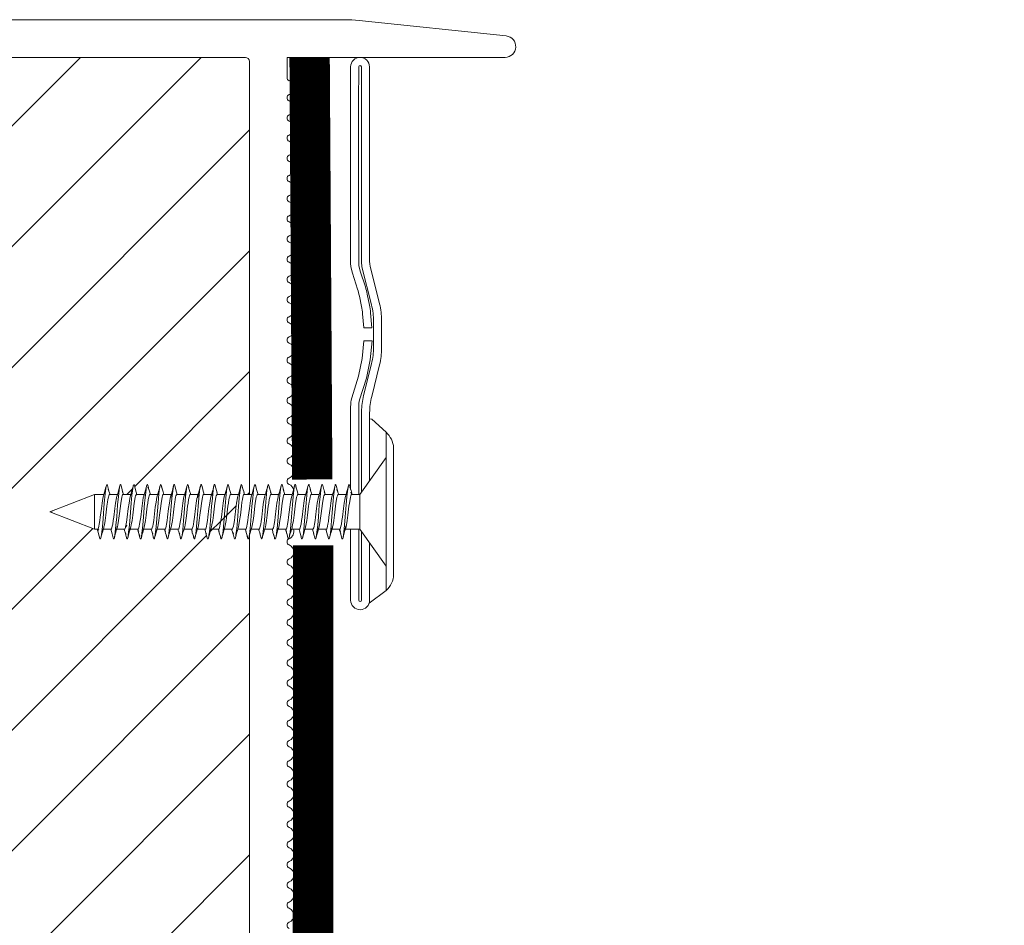
# Model space of a CAD drawing. Units: millimetres. Extents: x 469 to 2619, y 3134 to 6009.
# Drawn here: x 2303 to 2333, y 5621 to 5648 of the extents above; entities that cross this region are included whole.
import ezdxf

# ---------------------------------------------------------------- set-up
doc = ezdxf.new("R2010")
doc.units = ezdxf.units.MM
doc.header["$LTSCALE"] = 30
doc.linetypes.add('DASHED2', pattern=[0.375, 0.25, -0.125])
doc.layers.add('CONSTRUCTION', color=40, linetype='Continuous', lineweight=20)
doc.layers.add('FAKRO WINDOW', color=7, linetype='Continuous', lineweight=20)

# ---------------------------------------------------------------- blocks, each defined once
blk = doc.blocks.new('wkret')
at = {"color": 7}
for points in [[(0, 4.426), (0, 4.4), (0, 4.443), (0, 4.4), (0, 4.439), (1.945, 2.93), (2.532, 2.93), (2.607, 3.028)], [(0, 4.335), (0, 4.27), (0, 4.4), (0, 4.27), (0, 4.374)], [(0, 4.232), (0, 4.14), (0, 4.27), (0, 4.14)], [(0, 4.01), (0, 3.879), (0, 4.14), (0, 4.098)], [(0, 3.619), (0, 3.749), (0, 3.743), (0, 3.879), (0, 3.749)], [(0, 3.359), (0, 3.228), (0, 3.619), (0, 3.489)], [(0, 3.168), (0, 3.098), (0, 3.228), (0, 3.168)], [(2.698, 3.228), (2.605, 3.091), (2.523, 2.93)], [(2.646, 3.152), (2.696, 3.272), (2.716, 3.311), (2.739, 3.33), (2.761, 3.33), (2.774, 3.321), (2.794, 3.293), (2.891, 3.063)], [(3.186, 1.197), (3.167, 1.259), (3.137, 1.383), (3.084, 1.666), (3.029, 2.01), (2.96, 2.505), (2.905, 2.847), (2.842, 3.147), (2.824, 3.217), (2.804, 3.272)], [(3.941, 2.973), (3.843, 3.196), (3.793, 3.293), (3.772, 3.323), (3.75, 3.332), (3.728, 3.323), (3.706, 3.293), (3.658, 3.198), (3.588, 3.04)], [(3.706, 3.293), (3.695, 3.272)], [(4.206, 1.15), (4.186, 1.197), (4.167, 1.259), (4.116, 1.486), (4.05, 1.868), (3.96, 2.505), (3.905, 2.84), (3.842, 3.147), (3.814, 3.247), (3.793, 3.293)], [(4.887, 3.075), (4.793, 3.293), (4.772, 3.323), (4.761, 3.33), (4.739, 3.33), (4.727, 3.323), (4.705, 3.293), (4.629, 3.129), (4.608, 3.098), (4.534, 2.939)], [(4.695, 3.272), (4.693, 3.267)], [(5.185, 1.197), (5.166, 1.259), (5.138, 1.383), (5.083, 1.666), (5.028, 2.01), (4.961, 2.505), (4.905, 2.84), (4.852, 3.106), (4.823, 3.217), (4.804, 3.272)], [(5.519, 2.93), (5.543, 2.975), (5.592, 3.048), (5.652, 3.187), (5.706, 3.293), (5.727, 3.323), (5.75, 3.332), (5.772, 3.323), (5.794, 3.293), (5.935, 2.992)], [(5.706, 3.293), (5.696, 3.272)], [(6.196, 1.172), (6.176, 1.226), (6.147, 1.337), (6.083, 1.666), (6.029, 2.01), (5.949, 2.575), (5.894, 2.9), (5.862, 3.061), (5.833, 3.184), (5.814, 3.247), (5.794, 3.293)], [(6.592, 3.03), (6.526, 2.93), (6.596, 3.077), (6.699, 3.234)], [(6.649, 3.159), (6.696, 3.272), (6.716, 3.311), (6.738, 3.33), (6.76, 3.33), (6.772, 3.323), (6.794, 3.293), (6.882, 3.094)], [(6.685, 3.247), (6.696, 3.272)], [(7.185, 1.197), (7.166, 1.259), (7.137, 1.383), (7.082, 1.666), (7.029, 2.01), (6.96, 2.505), (6.905, 2.84), (6.852, 3.106), (6.824, 3.217), (6.804, 3.272)], [(7.932, 3.002), (7.793, 3.293), (7.772, 3.323), (7.749, 3.332), (7.727, 3.323), (7.706, 3.293), (7.649, 3.181), (7.597, 3.058)], [(7.706, 3.293), (7.695, 3.272)], [(8.195, 1.172), (8.175, 1.226), (8.147, 1.337), (8.082, 1.666), (8.029, 2.01), (7.95, 2.575), (7.894, 2.9), (7.842, 3.147), (7.824, 3.217), (7.804, 3.272)], [(8.692, 3.228), (8.59, 3.066), (8.548, 2.969)], [(8.65, 3.161), (8.705, 3.293), (8.727, 3.323), (8.75, 3.332), (8.772, 3.323), (8.793, 3.293), (8.875, 3.117), (8.884, 3.109), (8.973, 2.93), (9.518, 2.93), (9.641, 3.125)], [(8.695, 3.272), (8.685, 3.247)], [(9.195, 1.172), (9.175, 1.226), (9.157, 1.296), (9.105, 1.543), (9.049, 1.868), (8.968, 2.447), (8.916, 2.777), (8.851, 3.106), (8.823, 3.217), (8.804, 3.272)], [(9.691, 3.262), (9.716, 3.311), (9.651, 3.186), (9.594, 3.053)], [(9.716, 3.311), (9.738, 3.33), (9.749, 3.332), (9.761, 3.33), (9.782, 3.311), (9.929, 3.009)], [(10.195, 1.172), (10.175, 1.226), (10.157, 1.296), (10.104, 1.543), (10.049, 1.868), (9.97, 2.434), (9.916, 2.777), (9.852, 3.106), (9.823, 3.217), (9.803, 3.272)], [(10.553, 2.979), (10.585, 3.055), (10.686, 3.228)], [(10.661, 3.187), (10.695, 3.272), (10.716, 3.311), (10.738, 3.33), (10.749, 3.332), (10.771, 3.323), (10.792, 3.293), (10.879, 3.113), (10.979, 2.92), (10.998, 2.892)], [(10.675, 3.217), (10.685, 3.247)], [(11.194, 1.172), (11.175, 1.226), (11.156, 1.296), (11.104, 1.543), (11.05, 1.868), (10.97, 2.434), (10.916, 2.777), (10.851, 3.106), (10.823, 3.217), (10.803, 3.272)], [(12.008, 2.875), (11.942, 2.998), (11.929, 3.012), (11.823, 3.22), (11.792, 3.293), (11.772, 3.323), (11.76, 3.33), (11.738, 3.33), (11.726, 3.323), (11.705, 3.293), (11.657, 3.198), (11.606, 3.075)], [(11.705, 3.293), (11.694, 3.272)], [(12.194, 1.172), (12.175, 1.226), (12.146, 1.337), (12.093, 1.603), (12.038, 1.939), (11.968, 2.447), (11.915, 2.777), (11.861, 3.061), (11.832, 3.184), (11.813, 3.247)], [(12.685, 3.228), (12.581, 3.046), (12.562, 2.999)], [(12.963, 2.888), (12.865, 3.144), (12.793, 3.293), (12.771, 3.323), (12.749, 3.332), (12.737, 3.33), (12.716, 3.311), (12.695, 3.272), (12.66, 3.184)], [(12.675, 3.217), (12.685, 3.247)], [(13.205, 1.15), (13.185, 1.197), (13.165, 1.259), (13.137, 1.383), (13.105, 1.543), (13.049, 1.868), (12.97, 2.434), (12.915, 2.777), (12.851, 3.106), (12.823, 3.217), (12.804, 3.272)], [(13.614, 3.098), (13.631, 3.143), (13.705, 3.293), (13.727, 3.323), (13.737, 3.33), (13.76, 3.33), (13.781, 3.311), (13.803, 3.272), (13.91, 2.984)], [(13.705, 3.293), (13.695, 3.272)], [(14.195, 1.172), (14.175, 1.226), (14.146, 1.337), (14.093, 1.603), (14.038, 1.939), (13.97, 2.434), (13.915, 2.777), (13.861, 3.061), (13.832, 3.184), (13.813, 3.247)], [(14.678, 3.223), (14.576, 3.036), (14.566, 3.009)], [(14.671, 3.21), (14.694, 3.272), (14.715, 3.311), (14.738, 3.33), (14.748, 3.332), (14.771, 3.323), (14.792, 3.293), (14.862, 3.153), (14.961, 2.899)], [(14.684, 3.247), (14.674, 3.217)], [(15.205, 1.15), (15.184, 1.197), (15.165, 1.259), (15.115, 1.486), (15.049, 1.868), (14.959, 2.505), (14.904, 2.84), (14.841, 3.147), (14.813, 3.247), (14.792, 3.293)], [(15.902, 3.018), (15.792, 3.293), (15.771, 3.323), (15.759, 3.33), (15.737, 3.33), (15.726, 3.323), (15.704, 3.293), (15.62, 3.116), (15.523, 2.93)], [(16.194, 1.172), (16.174, 1.226), (16.146, 1.337), (16.093, 1.603), (16.038, 1.939), (15.969, 2.434), (15.915, 2.777), (15.861, 3.061), (15.832, 3.184), (15.813, 3.247)], [(16.695, 3.237), (16.579, 3.042), (16.519, 2.93)], [(16.955, 2.912), (16.854, 3.171), (16.792, 3.293), (16.77, 3.323), (16.748, 3.332), (16.737, 3.33), (16.715, 3.311), (16.694, 3.272), (16.655, 3.17)], [(16.684, 3.247), (16.678, 3.228)], [(17.204, 1.15), (17.184, 1.197), (17.156, 1.296), (17.093, 1.603), (17.038, 1.939), (16.948, 2.575), (16.881, 2.958), (16.832, 3.184), (16.813, 3.247), (16.792, 3.293)], [(17.716, 3.225), (17.613, 3.108), (17.524, 2.93)], [(17.624, 3.121), (17.694, 3.272), (17.715, 3.311), (17.737, 3.33), (17.76, 3.33), (17.781, 3.311), (17.802, 3.272), (17.898, 3.03)], [(17.694, 3.272), (17.691, 3.264)], [(18.193, 1.172), (18.174, 1.226), (18.146, 1.337), (18.081, 1.666), (18.027, 2.01), (17.948, 2.575), (17.892, 2.9), (17.84, 3.147), (17.822, 3.217), (17.802, 3.272)], [(18.955, 2.917), (18.854, 3.171), (18.781, 3.311), (18.759, 3.33), (18.748, 3.332), (18.725, 3.323), (18.704, 3.293), (18.675, 3.222), (18.571, 3.018), (18.519, 2.93)], [(18.684, 3.247), (18.681, 3.239)], [(19.184, 1.197), (19.165, 1.259), (19.136, 1.383), (19.081, 1.666), (19.027, 2.01), (18.948, 2.575), (18.892, 2.9), (18.86, 3.061), (18.831, 3.184), (18.812, 3.247), (18.792, 3.293)], [(19.604, 3.03), (19.526, 2.93), (19.61, 3.103), (19.624, 3.121), (19.704, 3.293), (19.725, 3.323), (19.748, 3.332), (19.77, 3.323), (19.792, 3.293), (19.891, 3.056)], [(19.694, 3.272), (19.691, 3.265)], [(20.184, 1.197), (20.165, 1.259), (20.136, 1.383), (20.081, 1.666), (20.027, 2.01), (19.959, 2.505), (19.903, 2.84), (19.85, 3.106), (19.822, 3.217), (19.803, 3.272)], [(20.578, 3.028), (20.704, 3.293), (20.726, 3.323), (20.748, 3.332), (20.77, 3.323), (20.792, 3.293), (20.847, 3.183), (20.945, 2.956)], [(21.204, 1.15), (21.183, 1.197), (21.156, 1.296), (21.092, 1.603), (21.038, 1.939), (20.947, 2.577), (20.881, 2.958), (20.831, 3.184), (20.812, 3.247), (20.792, 3.293)], [(0, 2.968), (0, 3.098), (0, 2.968)], [(0, 2.838), (0, 2.968), (0, 2.838)], [(0, 2.775), (0, 2.708), (0, 2.838), (0, 2.775)], [(1.945, 2.927), (1.945, 1.514)], [(2.532, 2.93), (2.556, 2.93)], [(2.992, 1.568), (2.972, 1.608), (2.943, 1.687), (2.889, 1.867), (2.835, 2.087), (2.756, 2.446), (2.723, 2.576), (2.678, 2.725), (2.648, 2.812), (2.62, 2.875), (2.589, 2.916), (2.566, 2.928), (2.556, 2.93)], [(2.992, 2.886), (2.899, 3.087), (2.852, 3.159)], [(3.556, 2.93), (2.972, 2.93), (2.998, 2.892), (2.989, 2.905)], [(2.998, 2.892), (3.018, 2.856), (3.047, 2.786), (3.111, 2.576), (3.165, 2.357), (3.245, 1.997), (3.278, 1.867), (3.321, 1.718), (3.352, 1.632), (3.38, 1.568), (3.411, 1.527), (3.433, 1.515), (3.445, 1.514)], [(3.655, 3.134), (3.55, 2.986), (3.52, 2.93)], [(3.557, 2.93), (3.577, 2.924), (3.589, 2.916), (3.62, 2.875), (3.648, 2.812), (3.678, 2.725), (3.722, 2.576), (3.755, 2.446), (3.834, 2.087), (3.889, 1.867), (3.943, 1.687), (3.972, 1.608), (3.991, 1.568)], [(4.009, 2.875), (3.958, 2.972), (3.913, 3.037)], [(4.555, 2.93), (3.98, 2.93)], [(4.009, 2.875), (4.028, 2.835), (4.056, 2.756), (4.111, 2.576), (4.165, 2.357), (4.245, 1.997), (4.289, 1.828), (4.321, 1.718), (4.351, 1.632), (4.38, 1.568), (4.411, 1.527), (4.433, 1.515), (4.444, 1.514)], [(4.599, 3.03), (4.529, 2.93)], [(4.555, 2.93), (4.567, 2.928), (4.588, 2.916), (4.62, 2.875), (4.648, 2.812), (4.678, 2.725), (4.722, 2.576), (4.755, 2.446), (4.841, 2.057), (4.889, 1.867), (4.943, 1.687), (4.972, 1.608), (4.991, 1.568)], [(5.016, 2.81), (4.904, 3.076), (4.862, 3.135)], [(4.943, 2.984), (5.008, 2.875)], [(5.555, 2.93), (4.975, 2.93)], [(5.008, 2.875), (5.027, 2.835), (5.056, 2.756), (5.111, 2.576), (5.165, 2.357), (5.244, 1.997), (5.277, 1.867), (5.322, 1.718), (5.351, 1.632), (5.38, 1.568), (5.411, 1.527), (5.433, 1.515), (5.444, 1.514)], [(6.001, 1.553), (5.981, 1.587), (5.953, 1.658), (5.888, 1.867), (5.835, 2.087), (5.755, 2.446), (5.711, 2.617), (5.678, 2.725), (5.648, 2.812), (5.619, 2.875), (5.588, 2.916), (5.566, 2.928), (5.555, 2.93)], [(5.592, 3.048), (5.646, 3.129)], [(6.008, 2.875), (5.946, 2.994), (5.918, 3.03)], [(6.555, 2.93), (5.979, 2.93)], [(6.008, 2.875), (6.027, 2.835), (6.057, 2.756), (6.111, 2.576), (6.165, 2.357), (6.244, 1.997), (6.277, 1.867), (6.321, 1.718), (6.352, 1.632), (6.379, 1.568), (6.411, 1.527), (6.433, 1.515), (6.444, 1.514)], [(6.558, 2.93), (6.577, 2.924), (6.588, 2.916), (6.619, 2.875), (6.648, 2.812), (6.678, 2.725), (6.721, 2.576), (6.755, 2.446), (6.834, 2.087), (6.888, 1.867), (6.943, 1.687), (6.971, 1.608), (6.99, 1.568)], [(6.988, 2.905), (6.975, 2.922), (6.891, 3.098), (6.868, 3.127)], [(7.644, 3.132), (7.518, 2.93), (6.97, 2.93)], [(6.99, 2.891), (6.975, 2.922)], [(6.988, 2.905), (7.008, 2.875), (7.037, 2.812), (7.099, 2.617), (7.155, 2.402), (7.244, 1.997), (7.277, 1.867), (7.321, 1.718), (7.351, 1.632), (7.379, 1.568), (7.411, 1.527), (7.432, 1.515), (7.444, 1.514)], [(7.555, 2.93), (7.518, 2.93)], [(7.555, 2.93), (7.566, 2.928), (7.589, 2.916), (7.62, 2.875), (7.648, 2.812), (7.678, 2.725), (7.721, 2.576), (7.755, 2.446), (7.834, 2.087), (7.888, 1.867), (7.953, 1.658), (7.981, 1.587), (8.001, 1.553)], [(7.924, 3.019), (7.948, 2.989), (8.009, 2.875)], [(8.583, 3.024), (8.524, 2.93), (7.979, 2.93)], [(8.009, 2.875), (8.027, 2.835), (8.056, 2.756), (8.11, 2.576), (8.165, 2.357), (8.244, 1.997), (8.277, 1.867), (8.321, 1.718), (8.351, 1.632), (8.379, 1.568), (8.41, 1.527), (8.433, 1.515), (8.443, 1.514)], [(8.524, 2.93), (8.554, 2.93)], [(8.554, 2.93), (8.566, 2.928), (8.588, 2.916), (8.62, 2.875), (8.647, 2.812), (8.678, 2.725), (8.722, 2.576), (8.755, 2.446), (8.834, 2.087), (8.889, 1.867), (8.942, 1.687), (8.972, 1.608), (8.99, 1.568)], [(8.973, 2.93), (8.987, 2.905), (8.982, 2.911), (8.985, 2.906)], [(8.987, 2.905), (9.008, 2.875), (9.036, 2.812), (9.099, 2.617), (9.154, 2.402), (9.244, 1.997), (9.288, 1.828), (9.321, 1.718), (9.351, 1.632), (9.379, 1.568), (9.41, 1.527), (9.433, 1.515), (9.444, 1.514)], [(9.555, 2.93), (9.518, 2.93)], [(9.555, 2.93), (9.565, 2.928), (9.588, 2.916), (9.619, 2.875), (9.647, 2.812), (9.677, 2.725), (9.722, 2.576), (9.755, 2.446), (9.84, 2.057), (9.888, 1.867), (9.953, 1.658), (9.98, 1.587), (10, 1.553)], [(10.006, 2.879), (10.008, 2.875), (9.94, 3), (9.923, 3.024)], [(10.555, 2.93), (9.978, 2.93)], [(10.008, 2.875), (10.027, 2.835), (10.056, 2.756), (10.11, 2.576), (10.164, 2.357), (10.244, 1.997), (10.277, 1.867), (10.32, 1.718), (10.351, 1.632), (10.379, 1.568), (10.411, 1.527), (10.432, 1.515), (10.444, 1.514)], [(10.58, 3.023), (10.524, 2.93)], [(10.555, 2.93), (10.566, 2.928), (10.588, 2.916), (10.619, 2.875), (10.647, 2.812), (10.677, 2.725), (10.71, 2.617), (10.754, 2.446), (10.833, 2.087), (10.888, 1.867), (10.942, 1.687), (10.971, 1.608), (10.99, 1.568)], [(10.974, 2.93), (11.554, 2.93)], [(10.998, 2.892), (11.017, 2.856), (11.046, 2.786), (11.11, 2.576), (11.164, 2.357), (11.244, 1.997), (11.277, 1.867), (11.32, 1.718), (11.351, 1.632), (11.379, 1.568), (11.411, 1.527), (11.432, 1.515), (11.443, 1.514)], [(11.638, 3.129), (11.52, 2.93)], [(11.554, 2.93), (11.566, 2.928), (11.588, 2.916), (11.619, 2.875), (11.647, 2.812), (11.677, 2.725), (11.721, 2.576), (11.754, 2.446), (11.833, 2.087), (11.888, 1.867), (11.952, 1.658), (11.981, 1.587), (12, 1.553)], [(11.924, 3.02), (11.929, 3.012)], [(12.554, 2.93), (11.979, 2.93)], [(12.008, 2.875), (12.027, 2.835), (12.055, 2.756), (12.11, 2.576), (12.165, 2.357), (12.244, 1.997), (12.276, 1.867), (12.321, 1.718), (12.35, 1.632), (12.379, 1.568), (12.41, 1.527), (12.432, 1.515), (12.443, 1.514)], [(12.572, 3.017), (12.522, 2.93)], [(12.554, 2.93), (12.565, 2.928), (12.587, 2.916), (12.618, 2.875), (12.647, 2.812), (12.677, 2.725), (12.721, 2.576), (12.754, 2.446), (12.834, 2.087), (12.887, 1.867), (12.942, 1.687), (12.971, 1.608), (12.99, 1.568)], [(12.997, 2.892), (12.999, 2.889), (12.878, 3.109)], [(13.554, 2.93), (12.975, 2.93)], [(12.999, 2.889), (13.007, 2.875), (12.999, 2.889)], [(13.007, 2.875), (13.026, 2.835), (13.056, 2.756), (13.11, 2.576), (13.165, 2.357), (13.243, 1.997), (13.276, 1.867), (13.321, 1.718), (13.351, 1.632), (13.379, 1.568), (13.41, 1.527), (13.432, 1.515), (13.443, 1.514)], [(13.626, 3.121), (13.521, 2.93)], [(13.554, 2.93), (13.565, 2.928), (13.587, 2.916), (13.618, 2.875), (13.647, 2.812), (13.677, 2.725), (13.721, 2.576), (13.754, 2.446), (13.834, 2.087), (13.887, 1.867), (13.951, 1.658), (13.98, 1.587), (14, 1.553)], [(14.018, 2.792), (13.92, 3.037), (13.828, 3.206)], [(13.998, 2.892), (14.007, 2.875), (13.935, 3)], [(14.554, 2.93), (13.976, 2.93)], [(14.007, 2.875), (14.026, 2.835), (14.056, 2.756), (14.109, 2.576), (14.164, 2.357), (14.243, 1.997), (14.288, 1.828), (14.32, 1.718), (14.351, 1.632), (14.379, 1.568), (14.41, 1.527), (14.431, 1.515), (14.443, 1.514)], [(14.569, 3.014), (14.521, 2.93)], [(14.99, 1.568), (14.97, 1.608), (14.942, 1.687), (14.887, 1.867), (14.84, 2.057), (14.754, 2.446), (14.72, 2.576), (14.677, 2.725), (14.647, 2.812), (14.619, 2.875), (14.588, 2.916), (14.565, 2.928), (14.554, 2.93)], [(14.885, 3.092), (15.008, 2.875)], [(15.554, 2.93), (14.977, 2.93)], [(15.008, 2.875), (15.026, 2.835), (15.055, 2.756), (15.109, 2.576), (15.164, 2.357), (15.243, 1.997), (15.276, 1.867), (15.32, 1.718), (15.351, 1.632), (15.378, 1.568), (15.41, 1.527), (15.429, 1.516), (15.442, 1.514)], [(15.554, 2.93), (15.565, 2.928), (15.587, 2.916), (15.619, 2.875), (15.646, 2.812), (15.677, 2.725), (15.71, 2.617), (15.754, 2.446), (15.833, 2.087), (15.888, 1.867), (15.952, 1.658), (15.98, 1.587), (16, 1.553)], [(16.01, 2.819), (15.912, 3.055), (15.839, 3.179)], [(16.554, 2.93), (15.975, 2.93), (15.937, 2.994)], [(15.975, 2.93), (16.007, 2.875), (15.995, 2.894)], [(16.443, 1.514), (16.432, 1.515), (16.409, 1.527), (16.378, 1.568), (16.35, 1.632), (16.32, 1.718), (16.276, 1.867), (16.243, 1.997), (16.164, 2.357), (16.11, 2.576), (16.055, 2.756), (16.026, 2.835), (16.007, 2.875)], [(16.554, 2.93), (16.565, 2.928), (16.587, 2.916), (16.618, 2.875), (16.646, 2.812), (16.677, 2.725), (16.721, 2.576), (16.754, 2.446), (16.833, 2.087), (16.887, 1.867), (16.941, 1.687), (16.971, 1.608), (16.99, 1.568)], [(16.884, 3.094), (17.035, 2.812)], [(16.974, 2.93), (17.554, 2.93)], [(16.987, 2.904), (17.007, 2.875), (17.035, 2.812), (17.098, 2.617), (17.153, 2.402), (17.243, 1.997), (17.276, 1.867), (17.319, 1.718), (17.35, 1.632), (17.379, 1.568), (17.41, 1.527), (17.431, 1.515), (17.443, 1.514)], [(17.554, 2.93), (17.565, 2.928), (17.587, 2.916), (17.618, 2.875), (17.647, 2.811), (17.676, 2.725), (17.72, 2.576), (17.754, 2.446), (17.832, 2.087), (17.887, 1.867), (17.951, 1.658), (17.98, 1.587), (17.999, 1.553)], [(18.004, 2.841), (17.908, 3.065), (17.843, 3.171)], [(17.973, 2.929), (17.951, 2.963)], [(18.554, 2.93), (17.973, 2.929), (17.997, 2.892)], [(17.997, 2.892), (18.017, 2.856), (18.045, 2.786), (18.109, 2.576), (18.163, 2.357), (18.243, 1.997), (18.276, 1.867), (18.319, 1.718), (18.35, 1.632), (18.379, 1.568), (18.41, 1.527), (18.43, 1.516), (18.442, 1.514)], [(18.554, 2.93), (18.565, 2.928), (18.587, 2.916), (18.618, 2.875), (18.647, 2.812), (18.676, 2.725), (18.72, 2.576), (18.753, 2.446), (18.832, 2.087), (18.887, 1.867), (18.942, 1.687), (18.97, 1.608), (18.989, 1.568)], [(18.994, 2.894), (19.007, 2.875), (18.893, 3.073)], [(19.554, 2.93), (18.974, 2.93)], [(19.007, 2.875), (19.026, 2.835), (19.054, 2.756), (19.109, 2.576), (19.164, 2.357), (19.243, 1.997), (19.298, 1.789), (19.359, 1.608), (19.378, 1.568), (19.399, 1.539)], [(19.554, 2.93), (19.569, 2.927), (19.586, 2.916), (19.618, 2.875), (19.646, 2.812), (19.677, 2.725), (19.72, 2.576), (19.753, 2.446), (19.84, 2.057), (19.887, 1.867), (19.941, 1.687), (19.97, 1.608), (19.989, 1.568)], [(19.997, 2.892), (19.949, 2.967), (19.903, 3.075), (19.852, 3.151)], [(19.949, 2.967), (20.004, 2.842)], [(20.657, 3.13), (20.551, 2.992), (20.517, 2.93), (19.973, 2.93)], [(19.997, 2.892), (20.016, 2.856), (20.045, 2.786), (20.109, 2.576), (20.164, 2.357), (20.243, 1.997), (20.276, 1.867), (20.32, 1.718), (20.35, 1.632), (20.378, 1.568), (20.409, 1.527), (20.431, 1.515), (20.442, 1.514)], [(20.517, 2.93), (20.553, 2.93)], [(20.553, 2.93), (20.565, 2.928), (20.586, 2.916), (20.617, 2.875), (20.646, 2.812), (20.677, 2.725), (20.708, 2.617), (20.753, 2.446), (20.833, 2.087), (20.887, 1.867), (20.941, 1.687), (20.97, 1.608), (20.989, 1.568)], [(21.006, 2.875), (20.953, 2.977), (20.903, 3.052)], [(21.442, 1.514), (21.665, 1.514), (24.998, 2.222), (21.665, 2.93), (20.978, 2.93)], [(21.006, 2.875), (21.025, 2.835), (21.055, 2.756), (21.109, 2.576), (21.163, 2.357), (21.242, 1.997), (21.275, 1.867), (21.319, 1.718), (21.35, 1.632), (21.378, 1.568), (21.409, 1.527), (21.43, 1.515), (21.442, 1.514)], [(21.665, 2.93), (21.665, 1.514)], [(21.665, 2.927), (21.665, 2.93)], [(-0.014, 2.483), (-0.014, 2.483), (-0.014, 2.483), (-0.014, 2.483), (-0.014, 2.483), (-0.014, 2.483), (-0.014, 2.483), (-0.014, 2.483), (-0.014, 2.483), (-0.014, 2.483), (-0.014, 2.483), (-0.014, 2.483), (-0.014, 2.483), (-0.014, 2.483), (-0.014, 2.483)], [(0, 2.577), (0, 2.708), (0, 2.577)], [(0, 2.447), (0, 2.577), (0, 2.447)], [(0, 2.5), (0, 2.527)], [(3.023, 1.514), (1.945, 1.514), (0, 0), (0, 2.447), (0, 2.317)], [(24.822, 2.251), (24.952, 2.228), (24.822, 2.256)], [(24.822, 2.185), (24.952, 2.212)], [(3.162, 1.259), (3.082, 1.398), (2.982, 1.644)], [(4.981, 1.649), (5.079, 1.407), (5.172, 1.234)], [(19.278, 1.666), (19.267, 1.678)], [(19.343, 1.598), (19.278, 1.666), (19.409, 1.527)], [(19.987, 1.618), (20.084, 1.389), (20.161, 1.257)], [(3.003, 1.551), (2.992, 1.568), (3.064, 1.444)], [(3.379, 1.334), (3.367, 1.299), (3.283, 1.133), (3.261, 1.113), (3.239, 1.113), (3.217, 1.133), (3.196, 1.172), (3.094, 1.434)], [(3.477, 1.514), (3.373, 1.323)], [(3.466, 1.514), (3.382, 1.417)], [(3.445, 1.514), (4.022, 1.514)], [(3.997, 1.558), (3.991, 1.568), (4.117, 1.34)], [(4.33, 1.24), (4.304, 1.172), (4.283, 1.133), (4.261, 1.113), (4.25, 1.111), (4.227, 1.12), (4.206, 1.15), (4.131, 1.304), (4.035, 1.557)], [(4.314, 1.197), (4.325, 1.231)], [(4.319, 1.218), (4.419, 1.402), (4.44, 1.453)], [(4.423, 1.423), (4.476, 1.514)], [(4.444, 1.514), (5.022, 1.514)], [(5.387, 1.35), (5.363, 1.291), (5.294, 1.15), (5.272, 1.12), (5.261, 1.113), (5.238, 1.113), (5.217, 1.133), (5.195, 1.172), (5.089, 1.458), (4.992, 1.567), (5.002, 1.552)], [(5.37, 1.322), (5.478, 1.514)], [(5.444, 1.514), (6.025, 1.514)], [(6.002, 1.551), (6.121, 1.329), (6.206, 1.15), (6.228, 1.12), (6.249, 1.111), (6.261, 1.113), (6.282, 1.133), (6.304, 1.172), (6.34, 1.264)], [(6.31, 1.214), (6.414, 1.389), (6.438, 1.449), (6.476, 1.513)], [(7.15, 1.285), (7.082, 1.399), (7.066, 1.435), (7.023, 1.512), (6.444, 1.514)], [(7.023, 1.512), (6.99, 1.568), (6.999, 1.555)], [(7.383, 1.343), (7.36, 1.286), (7.293, 1.15), (7.272, 1.12), (7.26, 1.113), (7.238, 1.113), (7.216, 1.133), (7.195, 1.172), (7.097, 1.42)], [(7.37, 1.32), (7.475, 1.514)], [(7.392, 1.419), (7.468, 1.514)], [(8.025, 1.514), (7.444, 1.514)], [(8.002, 1.551), (8.017, 1.53), (8.114, 1.335), (8.126, 1.323)], [(8.343, 1.273), (8.304, 1.172), (8.283, 1.133), (8.26, 1.113), (8.239, 1.113), (8.227, 1.12), (8.205, 1.15), (8.123, 1.33)], [(8.306, 1.213), (8.409, 1.377), (8.453, 1.481)], [(8.412, 1.416), (8.474, 1.514)], [(9.02, 1.514), (8.443, 1.514)], [(9.073, 1.424), (9.06, 1.44), (8.99, 1.568), (8.994, 1.562)], [(9.069, 1.434), (9.205, 1.15), (9.227, 1.12), (9.25, 1.111), (9.271, 1.12), (9.293, 1.15), (9.355, 1.273), (9.395, 1.374)], [(9.444, 1.514), (9.479, 1.514), (9.362, 1.318)], [(9.479, 1.514), (10.028, 1.512), (10.011, 1.546)], [(10.012, 1.536), (10, 1.553), (10.024, 1.521), (10.111, 1.34), (10.125, 1.323), (10.205, 1.15), (10.227, 1.12), (10.238, 1.113), (10.26, 1.113), (10.282, 1.133), (10.303, 1.172), (10.353, 1.292)], [(10.451, 1.476), (10.405, 1.369), (10.299, 1.212)], [(10.444, 1.514), (10.474, 1.514), (10.412, 1.415)], [(10.474, 1.514), (11.017, 1.514)], [(10.99, 1.568), (11.053, 1.451), (11.08, 1.416)], [(11.063, 1.451), (11.205, 1.15), (11.227, 1.12), (11.249, 1.111), (11.271, 1.12), (11.292, 1.15), (11.349, 1.26), (11.404, 1.39)], [(11.351, 1.312), (11.455, 1.467), (11.479, 1.514), (11.443, 1.514)], [(11.479, 1.514), (12.027, 1.514)], [(12.026, 1.517), (12, 1.553), (12.012, 1.536)], [(12.128, 1.319), (12.106, 1.347), (12.008, 1.555)], [(12.355, 1.296), (12.293, 1.15), (12.272, 1.12), (12.249, 1.111), (12.226, 1.12), (12.204, 1.15), (12.118, 1.343)], [(12.296, 1.211), (12.4, 1.361), (12.459, 1.494), (12.406, 1.414)], [(13.018, 1.514), (12.443, 1.514), (12.472, 1.514)], [(13.348, 1.314), (13.412, 1.406), (13.341, 1.248), (13.293, 1.15), (13.271, 1.12), (13.26, 1.113), (13.237, 1.113), (13.227, 1.12), (13.205, 1.15), (13.157, 1.245), (13.086, 1.404), (13.048, 1.457), (12.991, 1.566)], [(13.086, 1.404), (13.058, 1.467)], [(13.412, 1.406), (13.457, 1.471), (13.478, 1.514), (13.443, 1.514)], [(13.478, 1.514), (14.027, 1.514)], [(14.033, 1.504), (14, 1.553), (14.011, 1.536)], [(14.004, 1.568), (14.106, 1.347), (14.121, 1.329), (14.205, 1.15), (14.227, 1.12), (14.248, 1.111), (14.271, 1.12), (14.292, 1.15), (14.366, 1.315)], [(14.411, 1.417), (14.45, 1.478), (14.402, 1.366), (14.291, 1.212)], [(15.018, 1.514), (14.443, 1.514)], [(14.45, 1.478), (14.472, 1.514)], [(15.09, 1.396), (15.042, 1.469), (14.99, 1.567)], [(15.34, 1.311), (15.411, 1.406), (15.292, 1.15), (15.271, 1.12), (15.259, 1.113), (15.238, 1.113), (15.226, 1.12), (15.205, 1.15), (15.15, 1.257), (15.053, 1.484)], [(15.416, 1.414), (15.411, 1.406), (15.444, 1.45), (15.478, 1.514), (15.442, 1.514)], [(15.478, 1.514), (16.026, 1.514)], [(16.144, 1.294), (16.097, 1.362), (15.999, 1.582)], [(16.038, 1.495), (16, 1.553), (16.005, 1.546)], [(16.367, 1.316), (16.303, 1.172), (16.282, 1.133), (16.259, 1.113), (16.237, 1.113), (16.215, 1.133), (16.194, 1.172), (16.105, 1.388)], [(16.287, 1.215), (16.394, 1.35), (16.467, 1.512), (17.018, 1.514)], [(16.395, 1.414), (16.467, 1.512), (16.443, 1.514)], [(16.991, 1.567), (17.038, 1.474), (17.096, 1.385)], [(17.05, 1.496), (17.148, 1.263), (17.204, 1.15), (17.226, 1.12), (17.248, 1.111), (17.27, 1.12), (17.292, 1.15), (17.423, 1.425)], [(17.478, 1.514), (17.446, 1.455), (17.337, 1.315)], [(17.443, 1.514), (18.023, 1.514)], [(18.149, 1.284), (18.089, 1.377), (17.99, 1.609)], [(18.048, 1.475), (18, 1.552)], [(18.372, 1.323), (18.302, 1.172), (18.281, 1.133), (18.26, 1.113), (18.237, 1.113), (18.215, 1.133), (18.193, 1.172), (18.101, 1.399)], [(18.277, 1.218), (18.383, 1.335), (18.471, 1.514)], [(18.387, 1.413), (18.467, 1.514), (18.442, 1.514)], [(19.019, 1.514), (18.467, 1.514)], [(18.991, 1.565), (18.989, 1.568), (19.03, 1.491), (19.095, 1.388)], [(19.047, 1.5), (19.149, 1.26), (19.19, 1.18)], [(19.072, 1.535), (19.184, 1.197), (19.215, 1.133), (19.237, 1.113), (19.259, 1.113), (19.271, 1.12), (19.292, 1.15), (19.423, 1.423)], [(19.331, 1.309), (19.438, 1.442), (19.477, 1.514)], [(19.409, 1.527), (19.431, 1.515), (19.442, 1.514)], [(19.442, 1.514), (20.022, 1.514)], [(19.989, 1.568), (19.999, 1.553), (20.053, 1.464)], [(20.473, 1.514), (20.37, 1.315), (20.292, 1.15), (20.27, 1.12), (20.248, 1.111), (20.226, 1.12), (20.215, 1.133), (20.194, 1.172), (20.092, 1.436)], [(21.019, 1.514), (20.442, 1.514)], [(21.115, 1.344), (20.99, 1.567), (20.992, 1.563)], [(21.327, 1.237), (21.302, 1.172), (21.281, 1.133), (21.259, 1.113), (21.248, 1.111), (21.226, 1.12), (21.204, 1.15), (21.149, 1.258), (21.042, 1.525)], [(21.312, 1.197), (21.322, 1.226)], [(21.428, 1.428), (21.43, 1.43), (21.32, 1.224)], [(21.451, 1.514), (21.345, 1.462)], [(21.431, 1.434), (21.43, 1.43), (21.476, 1.514)], [(5.304, 1.172), (5.294, 1.15)], [(6.314, 1.197), (6.315, 1.199)], [(7.304, 1.172), (7.293, 1.15)], [(8.314, 1.197), (8.304, 1.172)], [(9.304, 1.172), (9.293, 1.15)], [(10.314, 1.197), (10.303, 1.172)], [(11.303, 1.172), (11.292, 1.15)], [(12.315, 1.203), (12.304, 1.172)], [(13.303, 1.172), (13.293, 1.15)], [(14.303, 1.172), (14.312, 1.194)], [(15.292, 1.15), (15.303, 1.172)], [(16.303, 1.172), (16.309, 1.189)], [(17.302, 1.172), (17.305, 1.178)], [(18.302, 1.172), (18.305, 1.179)], [(19.303, 1.172), (19.308, 1.185)], [(20.302, 1.172), (20.303, 1.175)]]:
    blk.add_lwpolyline(points, dxfattribs=at)
blk = doc.blocks.new('A$C76246695')
at = {"linetype": 'Continuous'}
for points in [[(2.379, 8.75), (2.379, 14.715, 0.061298), (2.23, 15.927), (1.641, 18.284, -0.061298), (1.492, 19.496), (1.492, 21.426, -0.062097), (1.645, 22.654), (2.364, 25.493), (2.396, 25.846), (2.396, 40.348, -0.996982), (2.595, 40.347, -0.000924), (2.592, 25.781), (2.576, 25.574), (2.481, 25.165), (2.101, 23.984, 0.026981), (1.963, 23.462), (1.793, 22.637, 0.028419), (1.71, 22.075), (1.607, 20.943), (2.204, 20.943), (2.304, 21.995, -0.027505), (2.385, 22.539), (2.544, 23.309, -0.026981), (2.682, 23.831), (3.06, 25.005), (3.171, 25.483), (3.192, 25.757, 0.000926), (3.195, 40.348, 0.998346), (1.796, 40.348), (1.796, 26.066, -0.062097), (1.704, 25.33), (1.045, 22.729, 0.062097), (0.892, 21.501), (0.892, 19.422, 0.061298), (1.041, 18.21), (1.63, 15.853, -0.061298), (1.779, 14.641), (1.779, 9.598)], [(1.602, 19.991), (1.735, 18.573), (2.018, 17.205), (2.537, 15.588, -0.057238), (2.595, 15.085), (2.595, 8.566)], [(3.195, 8.937), (3.195, 15.085, 0.059555), (3.115, 15.749), (2.599, 17.358), (2.329, 18.662), (2.204, 19.991), (1.602, 19.991)], [(1.779, 14.185), (1.63, 14.163), (0.558, 13.19, 0.194773), (0, 12.036), (0, 2.624, 0.223741), (0.558, 1.44), (1.816, 0.483), (1.796, 0.532)], [(1.779, 4.983), (1.779, 0.708, 1), (3.195, 0.708), (3.195, 5.996)], [(2.595, 5.997), (2.595, 0.708, -1), (2.379, 0.708), (2.379, 5.814)]]:
    blk.add_lwpolyline(points, format="xyb", dxfattribs=at)
for points in [[(0.561, 11.313), (0.563, 13.19)], [(0.558, 1.44), (0.561, 3.242)]]:
    blk.add_lwpolyline(points, dxfattribs=at)
at = {"layer": 'CONSTRUCTION', "yscale": 1.818181818181818}
blk.add_blockref('wkret', (0.561, 3.242), dxfattribs=at)
blk = doc.blocks.new('A$C296E7F47')
at = {"layer": 'FAKRO WINDOW'}
h = blk.add_hatch(dxfattribs=at)
h.set_pattern_fill('ANSI31', color=256, scale=2)
h.set_pattern_definition([(45, (-820.206, -4404.963), (-4.490128, 4.490128), [])])
h.paths.add_polyline_path([(796.966, 96.715), (796.966, 152.212), (796.869, 151.97), (796.744, 152.384), (796.672, 152.687), (796.649, 152.753), (796.119, 152.753), (796.044, 152.579), (795.929, 152.135), (795.892, 151.939), (795.808, 152.15), (795.717, 152.536), (795.667, 152.672), (795.668, 152.672), (795.644, 152.753), (795.68, 152.753), (795.691, 152.757), (795.713, 152.779), (795.744, 152.853), (795.773, 152.968), (795.803, 153.126), (795.846, 153.397), (795.879, 153.632), (795.994, 154.568), (796.077, 155.066), (796.106, 155.194), (796.192, 155.477), (796.245, 155.661), (796.32, 155.947), (796.363, 156.165), (796.504, 155.702), (796.571, 155.414), (796.599, 155.329), (796.966, 155.329), (796.966, 185.607), (796.966, 187.507, 0.414214), (796.666, 187.807), (764.612, 187.807, 0.405042), (764.312, 187.516), (761.703, 104.493, -0.405042), (761.403, 104.203), (699.374, 104.203, 0.414214), (699.074, 103.903), (699.074, 89.93), (709.083, 42.84, 0.354119), (709.377, 42.603), (713.666, 42.603, 0.414072), (713.966, 42.902), (713.97, 51.343, -0.429347), (717.066, 54.603), (729.607, 54.603, -0.39896), (732.703, 51.665), (733.268, 40.887, 0.39896), (733.567, 40.602), (752.333, 40.602, 0.363402), (752.628, 40.85), (752.843, 42.053, -0.363402), (757.076, 45.598), (759.056, 45.598, -0.363402), (763.289, 42.053), (763.504, 40.85, 0.363402), (763.799, 40.602), (799.266, 40.602), (822.593, 40.602), (822.687, 40.869), (821.927, 41.386), (821.538, 41.701), (821.962, 41.728), (822.877, 41.631), (822.958, 41.625), (823.366, 42.765), (823.192, 42.89), (822.569, 43.289), (822.225, 43.591), (822.679, 43.607), (823.508, 43.511), (823.632, 43.503), (824.039, 44.641), (823.985, 44.685), (823.214, 45.195), (823.006, 45.386), (823.07, 45.484), (823.398, 45.483), (824.192, 45.386), (824.305, 45.379), (824.723, 46.525), (823.637, 47.246), (823.768, 47.367), (824.119, 47.361), (824.863, 47.261), (824.986, 47.255), (825.402, 48.394), (824.914, 48.736), (824.297, 49.141), (824.469, 49.254), (824.843, 49.238), (825.677, 49.154), (826.082, 50.279), (824.962, 51.037), (825.168, 51.136), (825.567, 51.111), (826.35, 51.028), (826.752, 52.161), (825.626, 52.933), (825.874, 53.02), (826.294, 52.987), (827.019, 52.908), (827.326, 53.765), (819.863, 56.481, -0.315299), (819.666, 56.763), (819.666, 69.553, 0.176327), (819.596, 69.746)])
h.paths.add_polyline_path([(791.148, 155.329), (791.186, 155.445), (791.187, 155.451)], flags=0)
h.paths.add_polyline_path([(791.295, 155.817), (791.294, 155.812), (791.291, 155.791)], flags=16)
h.paths.add_polyline_path([(791.097, 152.753), (791.123, 152.824), (791.095, 152.753)], flags=16)
h.paths.add_polyline_path([(785.796, 152.248), (785.694, 152.602), (785.647, 152.754), (785.458, 152.755), (782.126, 154.041), (785.458, 155.329), (786.139, 155.329), (786.219, 155.547), (786.31, 155.935), (786.305, 155.895), (786.331, 155.99), (786.384, 156.122), (786.545, 155.506), (786.619, 155.329), (787.15, 155.329), (787.174, 155.396), (787.22, 155.592), (787.273, 155.735), (787.331, 155.99), (787.385, 156.121), (787.499, 155.676), (787.513, 155.644), (787.598, 155.329), (788.148, 155.329), (788.23, 155.588), (788.269, 155.767), (788.342, 156.021), (788.394, 156.104), (788.448, 155.86), (788.552, 155.49), (788.604, 155.329), (789.15, 155.327), (789.17, 155.383), (789.215, 155.575), (789.282, 155.773), (789.321, 155.95), (789.374, 156.132), (789.429, 155.95), (789.499, 155.675), (789.51, 155.652), (789.599, 155.329), (790.151, 155.329), (790.24, 155.629), (790.269, 155.767), (790.374, 156.142), (790.429, 155.95), (790.469, 155.764), (790.582, 155.413), (790.58, 155.408), (790.604, 155.329), (791.237, 155.329), (791.208, 155.051), (791.154, 154.426), (791.085, 153.527), (791.031, 152.916), (790.963, 152.311), (790.979, 152.352), (790.929, 152.132), (790.875, 151.952), (790.821, 152.132), (790.756, 152.395), (790.729, 152.457), (790.656, 152.75), (790.11, 152.753), (790.025, 152.512), (789.975, 152.297), (789.919, 152.092), (789.866, 151.961), (789.7, 152.595), (789.632, 152.753), (789.099, 152.753), (789.077, 152.69), (789.035, 152.506), (788.977, 152.342), (788.917, 152.075), (788.914, 152.081), (788.874, 151.956), (788.821, 152.132), (788.75, 152.41), (788.74, 152.43), (788.652, 152.753), (788.107, 152.753), (788.029, 152.528), (787.941, 152.151), (787.946, 152.193), (787.934, 152.151), (787.939, 152.178), (787.908, 152.062), (787.855, 151.975), (787.821, 152.131), (787.699, 152.591), (787.627, 152.753), (787.1, 152.753), (787.072, 152.669), (787.039, 152.526), (786.961, 152.282), (786.929, 152.132), (786.871, 151.937), (786.753, 152.393), (786.65, 152.753), (786.103, 152.753), (786.008, 152.446), (785.974, 152.289), (785.878, 151.943), (785.821, 152.132)], flags=16)
h.paths.add_polyline_path([(786.959, 152.291), (786.987, 152.517), (787.042, 153.031), (787.096, 153.656), (787.164, 154.555), (787.22, 155.166), (787.286, 155.772), (787.301, 155.851), (787.273, 155.649), (787.22, 155.166), (787.164, 154.555), (787.096, 153.656), (787.042, 153.031), (786.971, 152.365)], flags=0)
h.paths.add_polyline_path([(785.713, 152.717), (785.745, 152.853), (785.695, 152.733)], flags=0)
h.paths.add_polyline_path([(788.231, 155.275), (788.28, 155.722), (788.292, 155.791), (788.246, 155.432)], flags=0)
h.paths.add_polyline_path([(786.506, 155.229), (786.582, 155.41), (786.606, 155.329), (786.57, 155.329), (786.559, 155.325), (786.537, 155.304), (786.506, 155.229), (786.477, 155.114), (786.432, 154.882), (786.415, 154.759), (786.463, 155.057)], flags=0)
h.paths.add_polyline_path([(785.848, 153.397), (785.881, 153.632), (785.96, 154.287), (786.015, 154.685), (786.086, 155.122), (786.117, 155.229), (786.098, 155.156), (786.068, 155.013), (786.015, 154.685), (785.96, 154.287), (785.865, 153.502)], flags=0)
h.paths.add_polyline_path([(786.803, 153.126), (786.865, 153.502), (786.88, 153.632), (786.826, 153.245)], flags=0)
h.paths.add_polyline_path([(787.666, 152.687), (787.714, 152.779), (787.656, 152.721)], flags=0)
h.paths.add_polyline_path([(787.537, 155.304), (787.585, 155.357), (787.572, 155.388)], flags=0)
h.paths.add_polyline_path([(787.462, 155.054), (787.477, 155.114), (787.446, 154.956), (787.385, 154.573), (787.37, 154.45), (787.403, 154.685)], flags=0)
h.paths.add_polyline_path([(787.749, 152.846), (787.764, 152.926), (787.737, 152.821)], flags=0)
h.paths.add_polyline_path([(788.134, 152.853), (788.153, 152.926), (788.182, 153.069), (788.236, 153.397), (788.291, 153.796), (788.384, 154.567), (788.465, 155.069), (788.476, 155.114), (788.447, 154.956), (788.403, 154.685), (788.37, 154.45), (788.291, 153.796), (788.236, 153.397), (788.161, 152.947)], flags=0)
h.paths.add_polyline_path([(788.656, 152.753), (788.681, 152.753), (788.694, 152.758), (788.713, 152.779), (788.745, 152.853), (788.773, 152.968), (788.804, 153.126), (788.847, 153.397), (788.88, 153.632), (788.96, 154.287), (789.014, 154.685), (789.095, 155.168), (789.126, 155.259), (789.106, 155.194), (789.078, 155.066), (789.014, 154.685), (788.96, 154.287), (788.865, 153.505), (788.787, 153.021), (788.745, 152.853), (788.68, 152.699)], flags=0)
h.paths.add_polyline_path([(789.447, 154.956), (789.384, 154.569), (789.369, 154.45), (789.424, 154.834)], flags=0)
h.paths.add_polyline_path([(789.669, 152.674), (789.713, 152.779), (789.655, 152.72)], flags=0)
h.paths.add_polyline_path([(789.773, 152.968), (789.804, 153.126), (789.864, 153.507), (789.88, 153.632), (789.847, 153.397), (789.788, 153.027)], flags=0)
h.paths.add_polyline_path([(790.139, 152.875), (790.152, 152.926), (790.182, 153.069), (790.236, 153.397), (790.29, 153.796), (790.385, 154.577), (790.462, 155.053), (790.477, 155.114), (790.447, 154.956), (790.402, 154.685), (790.369, 154.45), (790.29, 153.796), (790.236, 153.397), (790.165, 152.968)], flags=0)
h.paths.add_polyline_path([(792.146, 155.329), (792.14, 155.329), (792.115, 155.229)], flags=16)
h.paths.add_polyline_path([(795.578, 155.406), (795.535, 155.304), (795.593, 155.361)], flags=16)
h.paths.add_polyline_path([(794.931, 152.144), (794.942, 152.186), (794.948, 152.231)], flags=16)
h.paths.add_polyline_path([(794.656, 152.753), (794.664, 152.719), (794.675, 152.689), (794.702, 152.753)], flags=16)
h.paths.add_polyline_path([(795.144, 155.329), (795.142, 155.329), (795.115, 155.229)], flags=16)
h.paths.add_polyline_path([(794.536, 155.304), (794.584, 155.352), (794.574, 155.396)], flags=16)
h.paths.add_polyline_path([(794.463, 155.792), (794.441, 155.893), (794.453, 155.822)], flags=16)
h.paths.add_polyline_path([(792.674, 152.689), (792.651, 152.753), (792.651, 152.753)], flags=16)
h.paths.add_polyline_path([(792.941, 152.182), (792.948, 152.231), (792.928, 152.13)], flags=16)
h.paths.add_polyline_path([(793.116, 155.229), (793.147, 155.329), (793.142, 155.329)], flags=16)
h.paths.add_polyline_path([(792.535, 155.304), (792.584, 155.35), (792.574, 155.395)], flags=16)
h.paths.add_polyline_path([(792.445, 155.874), (792.449, 155.848), (792.452, 155.839)], flags=16)
h.paths.add_polyline_path([(791.712, 152.558), (791.667, 152.668), (791.669, 152.672), (791.645, 152.753), (791.681, 152.753), (791.694, 152.758), (791.713, 152.779), (791.745, 152.853), (791.773, 152.968), (791.803, 153.126), (791.864, 153.502), (791.88, 153.632), (791.826, 153.245), (791.773, 152.968), (791.745, 152.853), (791.677, 152.693), (791.831, 152.092), (791.852, 152.038), (791.864, 152.026), (791.885, 152.026), (791.897, 152.038), (791.918, 152.092), (791.939, 152.178), (791.958, 152.291), (792.008, 152.703), (792.075, 153.399), (792.164, 154.555), (792.219, 155.166), (792.299, 155.874), (792.372, 156.142), (792.408, 156.021), (792.385, 156.056), (792.375, 156.061), (792.352, 156.043), (792.331, 155.99), (792.31, 155.905), (792.282, 155.723), (792.219, 155.166), (792.164, 154.555), (792.075, 153.399), (792.008, 152.703), (791.942, 152.157), (791.973, 152.288), (791.918, 152.092), (791.865, 151.958)], flags=16)
h.paths.add_polyline_path([(790.656, 152.75), (790.68, 152.753), (790.691, 152.757), (790.714, 152.779), (790.745, 152.853), (790.773, 152.968), (790.803, 153.126), (790.869, 153.535), (790.88, 153.632), (790.847, 153.397), (790.788, 153.033), (790.745, 152.853), (790.678, 152.694)], flags=0)
h.paths.add_polyline_path([(791.578, 155.404), (791.536, 155.304), (791.592, 155.358)], flags=16)
h.paths.add_polyline_path([(791.446, 154.956), (791.388, 154.608), (791.369, 154.45), (791.428, 154.863)], flags=16)
h.paths.add_polyline_path([(792.082, 152.673), (792.138, 152.872), (792.153, 152.926), (792.181, 153.069), (792.236, 153.397), (792.283, 153.741), (792.38, 154.545), (792.461, 155.049), (792.476, 155.114), (792.446, 154.956), (792.403, 154.685), (792.369, 154.45), (792.283, 153.741), (792.236, 153.397), (792.162, 152.954), (792.138, 152.872), (792.098, 152.718)], flags=16)
h.paths.add_polyline_path([(793.302, 155.855), (793.298, 155.841), (793.291, 155.791)], flags=16)
h.paths.add_polyline_path([(793.602, 155.329), (793.579, 155.405), (793.547, 155.329)], flags=16)
h.paths.add_polyline_path([(793.113, 152.753), (793.143, 152.888), (793.101, 152.753)], flags=16)
h.paths.add_polyline_path([(793.782, 152.27), (793.711, 152.558), (793.666, 152.676), (793.645, 152.753), (793.68, 152.753), (793.691, 152.757), (793.713, 152.779), (793.744, 152.853), (793.772, 152.968), (793.802, 153.126), (793.847, 153.397), (793.88, 153.632), (793.959, 154.287), (794.013, 154.685), (794.087, 155.132), (794.113, 155.22), (794.116, 155.229), (794.124, 155.254), (794.244, 155.651), (794.258, 155.718), (794.371, 156.144), (794.407, 156.021), (794.386, 156.056), (794.374, 156.061), (794.352, 156.043), (794.33, 155.99), (794.319, 155.949), (794.301, 155.851), (794.272, 155.649), (794.208, 155.051), (794.153, 154.426), (794.074, 153.399), (794.005, 152.661), (793.945, 152.192), (793.966, 152.266), (794.037, 152.554), (794.075, 152.651), (794.148, 152.904), (794.152, 152.926), (794.133, 152.851), (794.075, 152.651), (794.037, 152.554), (793.943, 152.175), (793.945, 152.192), (793.918, 152.092), (793.865, 151.961), (793.83, 152.092)], flags=16)
h.paths.add_polyline_path([(792.803, 153.126), (792.836, 153.325), (792.88, 153.632), (792.959, 154.287), (793.014, 154.685), (793.089, 155.144), (793.104, 155.192), (793.067, 155.013), (793.014, 154.685), (792.959, 154.287), (792.88, 153.632), (792.819, 153.212)], flags=16)
h.paths.add_polyline_path([(793.461, 155.054), (793.476, 155.114), (793.446, 154.956), (793.384, 154.572), (793.369, 154.45), (793.402, 154.685)], flags=16)
h.paths.add_polyline_path([(794.767, 152.36), (794.781, 152.323), (794.813, 152.165)], flags=16)
h.paths.add_polyline_path([(795.268, 155.612), (795.267, 155.61), (795.262, 155.567)], flags=16)
h.paths.add_polyline_path([(795.097, 152.76), (795.123, 152.824), (795.098, 152.762)], flags=16)
h.paths.add_polyline_path([(794.802, 153.126), (794.864, 153.502), (794.88, 153.632), (794.828, 153.26)], flags=16)
h.paths.add_polyline_path([(794.462, 155.06), (794.476, 155.114), (794.446, 154.956), (794.383, 154.563), (794.369, 154.45), (794.402, 154.685)], flags=16)
h.paths.add_polyline_path([(795.446, 154.956), (795.385, 154.577), (795.369, 154.45), (795.422, 154.825)], flags=16)
h.paths.add_polyline_path([(791.331, 155.99), (791.384, 156.122), (791.419, 155.99), (791.397, 156.043), (791.386, 156.056), (791.364, 156.056), (791.339, 156.028)], flags=16)
h.paths.add_polyline_path([(793.32, 155.95), (793.378, 156.139), (793.418, 155.99), (793.396, 156.043), (793.386, 156.056), (793.363, 156.056), (793.331, 156.004)], flags=16)
h.paths.add_polyline_path([(795.3, 155.855), (795.331, 155.99), (795.383, 156.123), (795.418, 155.99), (795.397, 156.043), (795.385, 156.056), (795.363, 156.056), (795.352, 156.043), (795.331, 155.99), (795.308, 155.89), (795.305, 155.875)], flags=16)
h.paths.add_polyline_path([(835.555, 50.727, 0.131652), (835.428, 50.816), (834.278, 51.235), (829.81, 52.861), (830.412, 52.455), (830.513, 52.3), (830.344, 52.24), (829.916, 52.275), (829.453, 52.329), (829.005, 51.069), (829.419, 50.795), (829.754, 50.554), (829.831, 50.407), (829.638, 50.36), (828.78, 50.44), (828.326, 49.169), (828.782, 48.886), (829.097, 48.656), (829.147, 48.519), (828.929, 48.477), (828.105, 48.558), (827.649, 47.294), (828.146, 46.979), (828.437, 46.755), (828.46, 46.629), (828.218, 46.599), (827.724, 46.657), (827.43, 46.684), (826.968, 45.42), (827.505, 45.073), (827.773, 44.859), (827.771, 44.739), (827.502, 44.718), (826.99, 44.784), (826.747, 44.806), (826.286, 43.545), (826.865, 43.168), (827.107, 42.961), (827.079, 42.853), (826.787, 42.839), (826.063, 42.927), (825.613, 41.655), (825.767, 41.546), (826.22, 41.262), (826.439, 41.067), (826.385, 40.966), (826.068, 40.963), (825.391, 41.041), (825.236, 40.602), (843.407, 40.602, 0.63707), (843.637, 41.095)])
for p, q in [((763.919, 190.607), (804.068, 190.607)), ((805.113, 190.552), (816.051, 189.402)), ((764.612, 187.807), (796.666, 187.807)), ((796.966, 187.507), (796.966, 185.607)), ((815.967, 187.807), (799.766, 187.807)), ((799.766, 187.807), (799.766, 186.307)), ((796.966, 185.607), (796.966, 155.336)), ((796.966, 152.265), (796.966, 96.825))]:
    blk.add_line(p, q, dxfattribs=at)
for centre, radius, start, end in [((804.068, 180.607), 10, 84, 90), ((815.967, 188.607), 0.8, 270, 84), ((796.666, 187.507), 0.3, 0, 90), ((800.016, 186.307), 0.25, 180, 247.38014), ((799.703, 185.557), 0.563, 292.61986, 67.38014), ((800.016, 184.807), 0.25, 112.61986, 247.38014), ((799.703, 184.057), 0.563, 292.61986, 67.38014), ((800.016, 183.307), 0.25, 112.61986, 247.38014), ((799.703, 182.557), 0.563, 292.61986, 67.38014), ((800.016, 181.807), 0.25, 112.61986, 247.38014), ((799.703, 181.057), 0.563, 292.61986, 67.38014), ((800.016, 180.307), 0.25, 112.61986, 247.38014), ((799.703, 179.557), 0.563, 292.61986, 67.38014), ((800.016, 178.807), 0.25, 112.61986, 247.38014), ((799.703, 178.057), 0.563, 292.61986, 67.38014), ((800.016, 177.307), 0.25, 112.61986, 247.38014), ((799.703, 176.557), 0.563, 292.61986, 67.38014), ((800.016, 175.807), 0.25, 112.61986, 247.38014), ((799.703, 175.057), 0.563, 292.61986, 67.38014), ((800.016, 174.307), 0.25, 112.61986, 247.38014), ((799.703, 173.557), 0.563, 292.61986, 67.38014), ((800.016, 172.807), 0.25, 112.61986, 247.38014), ((799.703, 172.057), 0.563, 292.61986, 67.38014), ((800.016, 171.307), 0.25, 112.61986, 247.38014), ((799.703, 170.557), 0.563, 292.61986, 67.38014), ((800.016, 169.807), 0.25, 112.61986, 247.38014), ((799.703, 169.057), 0.563, 292.61986, 67.38014), ((800.016, 168.307), 0.25, 112.61986, 247.38014), ((799.703, 167.557), 0.563, 292.61986, 67.38014), ((800.016, 166.807), 0.25, 112.61986, 247.38014), ((799.703, 166.057), 0.563, 292.61986, 67.38014), ((800.016, 165.307), 0.25, 112.61986, 247.38014), ((799.703, 164.557), 0.563, 292.61986, 67.38014), ((800.016, 163.807), 0.25, 112.61986, 247.38014), ((799.703, 163.057), 0.563, 292.61986, 67.38014), ((800.016, 162.307), 0.25, 112.61986, 247.38014), ((799.703, 161.557), 0.563, 292.61986, 67.38014), ((800.016, 160.807), 0.25, 112.61986, 247.38014), ((799.703, 160.057), 0.563, 292.61986, 67.38014), ((800.016, 159.307), 0.25, 112.61986, 247.38014), ((799.703, 158.557), 0.563, 292.61986, 67.38014), ((800.016, 157.807), 0.25, 112.61986, 247.38014), ((799.703, 157.057), 0.563, 292.61986, 67.38014), ((800.016, 156.307), 0.25, 112.61986, 247.38014), ((799.682, 155.531), 0.594, 15.43715, 66.456), ((799.703, 152.557), 0.563, 292.61986, 20.14019), ((800.016, 151.807), 0.25, 112.61986, 247.38014), ((799.703, 151.057), 0.563, 292.61986, 67.38014), ((800.016, 150.307), 0.25, 112.61986, 247.38014), ((799.703, 149.557), 0.563, 292.61986, 67.38014), ((800.016, 148.807), 0.25, 112.61986, 247.38014), ((799.703, 148.057), 0.563, 292.61986, 67.38014), ((800.016, 147.307), 0.25, 112.61986, 247.38014), ((799.703, 146.557), 0.563, 292.61986, 67.38014), ((800.016, 145.807), 0.25, 112.61986, 247.38014), ((799.703, 145.057), 0.563, 292.61986, 67.38014), ((800.016, 144.307), 0.25, 112.61986, 247.38014), ((799.703, 143.557), 0.563, 292.61986, 67.38014), ((800.016, 142.807), 0.25, 112.61986, 247.38014), ((799.703, 142.057), 0.563, 292.61986, 67.38014), ((800.016, 141.307), 0.25, 112.61986, 247.38014), ((799.703, 140.557), 0.563, 292.61986, 67.38014), ((800.016, 139.807), 0.25, 112.61986, 247.38014), ((799.703, 139.057), 0.563, 292.61986, 67.38014), ((800.016, 138.307), 0.25, 112.61986, 247.38014), ((799.703, 137.557), 0.563, 292.61986, 67.38014), ((800.016, 136.807), 0.25, 112.61986, 247.38014), ((799.703, 136.057), 0.563, 292.61986, 67.38014), ((800.016, 135.307), 0.25, 112.61986, 247.38014), ((799.703, 134.557), 0.563, 292.61986, 67.38014), ((800.016, 133.807), 0.25, 112.61986, 247.38014), ((799.703, 133.057), 0.563, 292.61986, 67.38014), ((800.016, 132.307), 0.25, 112.61986, 247.38014), ((799.703, 131.557), 0.563, 292.61986, 67.38014), ((800.016, 130.807), 0.25, 112.61986, 247.38014), ((799.703, 130.057), 0.563, 292.61986, 67.38014), ((800.016, 129.307), 0.25, 112.61986, 247.38014), ((799.703, 128.557), 0.563, 292.61986, 67.38014), ((800.016, 127.807), 0.25, 112.61986, 247.38014), ((799.703, 127.057), 0.563, 292.61986, 67.38014), ((800.016, 126.307), 0.25, 112.61986, 247.38014), ((799.703, 125.557), 0.563, 292.61986, 67.38014), ((800.016, 124.807), 0.25, 112.61986, 247.38014), ((799.703, 124.057), 0.563, 292.61986, 67.38014), ((800.016, 123.307), 0.25, 112.61986, 247.38014)]:
    blk.add_arc(centre, radius, start, end, dxfattribs=at)
at = {"layer": 'FAKRO WINDOW', "xscale": -1}
blk.add_blockref('A$C76246695', (807.684, 146.76), dxfattribs=at)
blk = doc.blocks.new('Left')
at = {"layer": 'CONSTRUCTION', "linetype": 'DASHED2', "const_width": 3}
for points in [[(190.776, 397.309), (190.972, 428.677)], [(140.46, 285.934), (190.734, 344.066), (190.701, 392.404)]]:
    blk.add_lwpolyline(points, dxfattribs=at)

msp = doc.modelspace()

# ---------------------------------------------------------------- block references
at = {"layer": 'CONSTRUCTION', "xscale": -0.4049999999999826, "yscale": 0.4049999999999826, "zscale": 0.4049999999999826}
msp.add_blockref('Left', (2389.314, 5473.199), dxfattribs=at)
at = {"layer": 'FAKRO WINDOW', "xscale": 0.405, "yscale": 0.405, "zscale": 0.405}
msp.add_blockref('A$C296E7F47', (1987.387, 5570.751), dxfattribs=at)

doc.saveas('drawing.dxf')
